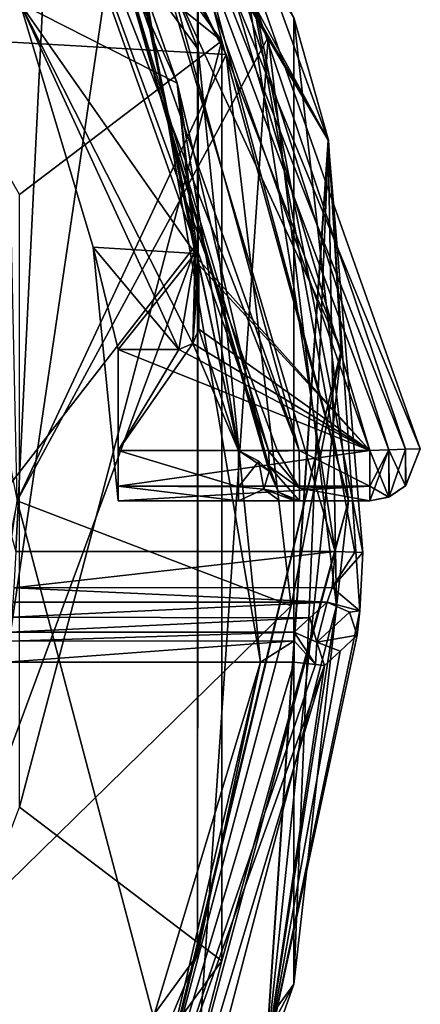
# Model space of a CAD drawing. Units: millimetres. Extents: x -150 to 30, y -240 to 29.
# Drawn here: x -108 to -104, y -230 to -220 of the extents above; entities that cross this region are included whole.
import ezdxf

# ---------------------------------------------------------------- set-up
doc = ezdxf.new("R2010")
doc.units = ezdxf.units.MM
doc.header["$LTSCALE"] = 101.851852
for name, color, linetype in [('186', 7, 'CONTINUOUS'), ('187', 7, 'CONTINUOUS'), ('188', 7, 'CONTINUOUS'), ('189', 7, 'CONTINUOUS'), ('193', 7, 'CONTINUOUS'), ('201', 7, 'CONTINUOUS'), ('202', 7, 'CONTINUOUS'), ('205', 7, 'CONTINUOUS'), ('209', 7, 'CONTINUOUS'), ('210', 7, 'CONTINUOUS'), ('211', 7, 'CONTINUOUS'), ('212', 7, 'CONTINUOUS'), ('214', 7, 'CONTINUOUS'), ('215', 7, 'CONTINUOUS'), ('216', 7, 'CONTINUOUS'), ('217', 7, 'CONTINUOUS'), ('219', 7, 'CONTINUOUS'), ('220', 7, 'CONTINUOUS'), ('221', 7, 'CONTINUOUS'), ('226', 7, 'CONTINUOUS'), ('227', 7, 'CONTINUOUS'), ('228', 7, 'CONTINUOUS'), ('229', 7, 'CONTINUOUS'), ('236', 7, 'CONTINUOUS'), ('238', 7, 'CONTINUOUS'), ('239', 7, 'CONTINUOUS'), ('241', 7, 'CONTINUOUS'), ('242', 7, 'CONTINUOUS'), ('243', 7, 'CONTINUOUS'), ('247', 7, 'CONTINUOUS'), ('248', 7, 'CONTINUOUS'), ('249', 7, 'CONTINUOUS'), ('250', 7, 'CONTINUOUS'), ('251', 7, 'CONTINUOUS'), ('252', 7, 'CONTINUOUS'), ('253', 7, 'CONTINUOUS'), ('254', 7, 'CONTINUOUS'), ('255', 7, 'CONTINUOUS'), ('256', 7, 'CONTINUOUS'), ('257', 7, 'CONTINUOUS'), ('258', 7, 'CONTINUOUS'), ('449', 7, 'CONTINUOUS'), ('451', 7, 'CONTINUOUS'), ('454', 7, 'CONTINUOUS'), ('462', 7, 'CONTINUOUS'), ('463', 7, 'CONTINUOUS'), ('464', 7, 'CONTINUOUS'), ('465', 7, 'CONTINUOUS'), ('466', 7, 'CONTINUOUS'), ('485', 7, 'CONTINUOUS'), ('492', 7, 'CONTINUOUS')]:
    doc.layers.add(name, color=color, linetype=linetype)

msp = doc.modelspace()

# ---------------------------------------------------------------- linework, layer by layer
at = {"layer": '186', "color": 7, "linetype": 'Continuous'}
for points in [[(-105.2084, -224.5, 250), (-108.1964, -216.0716, 250), (-107.6296, -215.6607, 250), (-105.2084, -224.5, 250)], [(-104.5081, -224.5, 250), (-105.2084, -224.5, 250), (-107.6296, -215.6607, 250), (-104.5081, -224.5, 250)]]:
    msp.add_3dface(points, dxfattribs=at)
at = {"layer": '187', "color": 7, "linetype": 'Continuous'}
for points in [[(-107.9704, -220.0716, 283.5), (-106.2362, -222.5483, 283.5), (-107.6296, -215.6607, 283.5), (-107.9704, -220.0716, 283.5)], [(-106.2362, -222.5483, 283.5), (-106.2092, -222.6029, 283.5), (-107.6296, -215.6607, 283.5), (-106.2362, -222.5483, 283.5)], [(-107.6296, -215.6607, 283.5), (-106.2092, -222.6029, 283.5), (-104.5081, -224.5, 283.5), (-107.6296, -215.6607, 283.5)], [(-106.2092, -222.6029, 283.5), (-106.2, -222.6631, 283.5), (-104.5081, -224.5, 283.5), (-106.2092, -222.6029, 283.5)], [(-106.2, -222.6631, 283.5), (-106.2, -223.3, 283.5), (-104.5081, -224.5, 283.5), (-106.2, -222.6631, 283.5)], [(-106.2, -223.3, 283.5), (-106.2588, -223.4412, 283.5), (-104.5081, -224.5, 283.5), (-106.2, -223.3, 283.5)], [(-106.2588, -223.4412, 283.5), (-106.4, -223.5, 283.5), (-104.5081, -224.5, 283.5), (-106.2588, -223.4412, 283.5)], [(-106.4, -223.5, 283.5), (-107, -223.5, 283.5), (-104.5081, -224.5, 283.5), (-106.4, -223.5, 283.5)], [(-104.5081, -224.5, 283.5), (-107, -223.5, 283.5), (-107, -224.5, 283.5), (-104.5081, -224.5, 283.5)]]:
    msp.add_3dface(points, dxfattribs=at)
at = {"layer": '188', "color": 7, "linetype": 'Continuous'}
for points in [[(-107.2452, -222.4869, 279.5), (-107.9704, -220.0716, 279.5), (-107.2452, -222.4869, 266.5), (-107.2452, -222.4869, 279.5)], [(-107.2452, -222.4869, 266.5), (-107.9704, -220.0716, 279.5), (-107.9704, -220.0716, 266.5), (-107.2452, -222.4869, 266.5)], [(-107, -225, 279.5), (-107.2452, -222.4869, 279.5), (-107, -225, 266.5), (-107, -225, 279.5)], [(-107, -225, 266.5), (-107.2452, -222.4869, 279.5), (-107.2452, -222.4869, 266.5), (-107, -225, 266.5)]]:
    msp.add_3dface(points, dxfattribs=at)
at = {"layer": '189', "color": 7, "linetype": 'Continuous'}
for points in [[(-104.0083, -224.4839, 283), (-104.0083, -224.4839, 250.5), (-107.2402, -215.3466, 250.5), (-104.0083, -224.4839, 283)], [(-107.2402, -215.3466, 283), (-104.0083, -224.4839, 283), (-107.2402, -215.3466, 250.5), (-107.2402, -215.3466, 283)]]:
    msp.add_3dface(points, dxfattribs=at)
at = {"layer": '193', "color": 7, "linetype": 'Continuous'}
for points in [[(-107, -225, 279.5), (-107, -225, 266.5), (-104.5081, -225, 283), (-107, -225, 279.5)], [(-107, -225, 283), (-107, -225, 279.5), (-104.5081, -225, 283), (-107, -225, 283)], [(-107, -225, 266.5), (-107, -225, 263), (-104.5081, -225, 283), (-107, -225, 266.5)], [(-107, -225, 263), (-105.8088, -225, 263), (-104.5081, -225, 283), (-107, -225, 263)], [(-105.8088, -225, 263), (-105.3975, -225, 262.7944), (-104.5081, -225, 283), (-105.8088, -225, 263)], [(-105.3975, -225, 262.7944), (-105.2512, -225, 262.539), (-104.5081, -225, 283), (-105.3975, -225, 262.7944)], [(-105.2512, -225, 262.539), (-105.203, -225, 262.2), (-104.5081, -225, 283), (-105.2512, -225, 262.539)], [(-104.5081, -225, 283), (-105.203, -225, 262.2), (-105.203, -225, 250.5), (-104.5081, -225, 283)], [(-104.5081, -225, 250.5), (-104.5081, -225, 283), (-105.203, -225, 250.5), (-104.5081, -225, 250.5)]]:
    msp.add_3dface(points, dxfattribs=at)
at = {"layer": '201', "color": 7, "linetype": 'Continuous'}
for points in [[(-105.2084, -224.5, 250), (-104.5081, -224.5, 250), (-104.5081, -224.8536, 250.1464), (-105.2084, -224.5, 250)], [(-105.2041, -224.8752, 250.1695), (-105.2084, -224.5, 250), (-104.5081, -224.8536, 250.1464), (-105.2041, -224.8752, 250.1695)], [(-104.5081, -225, 250.5), (-105.2041, -224.8752, 250.1695), (-104.5081, -224.8536, 250.1464), (-104.5081, -225, 250.5)], [(-104.5081, -225, 250.5), (-105.203, -225, 250.5), (-105.2041, -224.8752, 250.1695), (-104.5081, -225, 250.5)]]:
    msp.add_3dface(points, dxfattribs=at)
at = {"layer": '202', "color": 7, "linetype": 'Continuous'}
for points in [[(-104.5081, -224.5, 283.5), (-107, -224.5, 283.5), (-107, -224.8536, 283.3536), (-104.5081, -224.5, 283.5)], [(-104.5081, -224.5, 283.5), (-107, -224.8536, 283.3536), (-104.5081, -224.8536, 283.3536), (-104.5081, -224.5, 283.5)], [(-107, -225, 283), (-104.5081, -225, 283), (-104.5081, -224.8536, 283.3536), (-107, -225, 283)], [(-107, -224.8536, 283.3536), (-107, -225, 283), (-104.5081, -224.8536, 283.3536), (-107, -224.8536, 283.3536)]]:
    msp.add_3dface(points, dxfattribs=at)
at = {"layer": '205', "color": 7, "linetype": 'Continuous'}
for points in [[(-104.0083, -224.4839, 250.5), (-107.6296, -215.6607, 250), (-107.2402, -215.3466, 250.5), (-104.0083, -224.4839, 250.5)], [(-104.5081, -224.5, 250), (-107.6296, -215.6607, 250), (-104.3197, -224.4939, 250.0369), (-104.5081, -224.5, 250)], [(-107.6296, -215.6607, 250), (-104.0083, -224.4839, 250.5), (-104.1561, -224.4886, 250.1451), (-107.6296, -215.6607, 250)], [(-104.3197, -224.4939, 250.0369), (-107.6296, -215.6607, 250), (-104.1561, -224.4886, 250.1451), (-104.3197, -224.4939, 250.0369)]]:
    msp.add_3dface(points, dxfattribs=at)
at = {"layer": '209', "color": 7, "linetype": 'Continuous'}
for points in [[(-107.6296, -215.6607, 283.5), (-104.5081, -224.5, 283.5), (-107.2402, -215.3466, 283), (-107.6296, -215.6607, 283.5)], [(-107.2402, -215.3466, 283), (-104.5081, -224.5, 283.5), (-104.3197, -224.4939, 283.4631), (-107.2402, -215.3466, 283)], [(-104.0083, -224.4839, 283), (-107.2402, -215.3466, 283), (-104.1561, -224.4886, 283.3549), (-104.0083, -224.4839, 283)], [(-104.1561, -224.4886, 283.3549), (-107.2402, -215.3466, 283), (-104.3197, -224.4939, 283.4631), (-104.1561, -224.4886, 283.3549)]]:
    msp.add_3dface(points, dxfattribs=at)
at = {"layer": '210', "color": 7, "linetype": 'Continuous'}
for points in [[(-104.3197, -224.4939, 283.4631), (-104.5081, -224.5, 283.5), (-104.3181, -224.9625, 283), (-104.3197, -224.4939, 283.4631)], [(-104.5081, -224.5, 283.5), (-104.5081, -224.8536, 283.3536), (-104.3181, -224.9625, 283), (-104.5081, -224.5, 283.5)], [(-104.1561, -224.4886, 283.3549), (-104.3197, -224.4939, 283.4631), (-104.1534, -224.8525, 283), (-104.1561, -224.4886, 283.3549)], [(-104.1534, -224.8525, 283), (-104.3197, -224.4939, 283.4631), (-104.3181, -224.9625, 283), (-104.1534, -224.8525, 283)], [(-104.0083, -224.4839, 283), (-104.1561, -224.4886, 283.3549), (-104.1534, -224.8525, 283), (-104.0083, -224.4839, 283)], [(-104.5081, -224.8536, 283.3536), (-104.5081, -225, 283), (-104.3181, -224.9625, 283), (-104.5081, -224.8536, 283.3536)]]:
    msp.add_3dface(points, dxfattribs=at)
at = {"layer": '211', "color": 7, "linetype": 'Continuous'}
for points in [[(-104.0083, -224.4839, 250.5), (-104.0083, -224.4839, 283), (-104.1534, -224.8525, 283), (-104.0083, -224.4839, 250.5)], [(-104.0083, -224.4839, 250.5), (-104.1534, -224.8525, 283), (-104.1502, -224.8492, 250.5), (-104.0083, -224.4839, 250.5)], [(-104.1502, -224.8492, 250.5), (-104.1534, -224.8525, 283), (-104.3159, -224.9616, 250.5), (-104.1502, -224.8492, 250.5)], [(-104.1534, -224.8525, 283), (-104.3181, -224.9625, 283), (-104.3159, -224.9616, 250.5), (-104.1534, -224.8525, 283)], [(-104.5081, -225, 283), (-104.5081, -225, 250.5), (-104.3159, -224.9616, 250.5), (-104.5081, -225, 283)], [(-104.3181, -224.9625, 283), (-104.5081, -225, 283), (-104.3159, -224.9616, 250.5), (-104.3181, -224.9625, 283)]]:
    msp.add_3dface(points, dxfattribs=at)
at = {"layer": '212', "color": 7, "linetype": 'Continuous'}
for points in [[(-104.5081, -224.8536, 250.1464), (-104.5081, -224.5, 250), (-104.3197, -224.4939, 250.0369), (-104.5081, -224.8536, 250.1464)], [(-104.5081, -225, 250.5), (-104.5081, -224.8536, 250.1464), (-104.3197, -224.4939, 250.0369), (-104.5081, -225, 250.5)], [(-104.5081, -225, 250.5), (-104.3197, -224.4939, 250.0369), (-104.3159, -224.9616, 250.5), (-104.5081, -225, 250.5)], [(-104.3197, -224.4939, 250.0369), (-104.1561, -224.4886, 250.1451), (-104.3159, -224.9616, 250.5), (-104.3197, -224.4939, 250.0369)], [(-104.1561, -224.4886, 250.1451), (-104.1502, -224.8492, 250.5), (-104.3159, -224.9616, 250.5), (-104.1561, -224.4886, 250.1451)], [(-104.1561, -224.4886, 250.1451), (-104.0083, -224.4839, 250.5), (-104.1502, -224.8492, 250.5), (-104.1561, -224.4886, 250.1451)]]:
    msp.add_3dface(points, dxfattribs=at)
at = {"layer": '214', "color": 7, "linetype": 'Continuous'}
for points in [[(-107, -223.5, 283.5), (-106.4, -223.5, 283.5), (-106.4, -223.5, 279.5), (-107, -223.5, 283.5)], [(-107, -223.5, 279.5), (-107, -223.5, 283.5), (-106.4, -223.5, 279.5), (-107, -223.5, 279.5)], [(-106.4, -223.5, 262.5), (-107, -223.5, 262.5), (-107, -223.5, 266.5), (-106.4, -223.5, 262.5)], [(-106.4, -223.5, 266.5), (-106.4, -223.5, 262.5), (-107, -223.5, 266.5), (-106.4, -223.5, 266.5)]]:
    msp.add_3dface(points, dxfattribs=at)
at = {"layer": '215', "color": 7, "linetype": 'Continuous'}
for points in [[(-106.2, -223.3, 283.5), (-106.2, -222.6631, 283.5), (-106.2, -222.6631, 279.5), (-106.2, -223.3, 283.5)], [(-106.2, -223.3, 279.5), (-106.2, -223.3, 283.5), (-106.2, -222.6631, 279.5), (-106.2, -223.3, 279.5)], [(-106.2, -222.6631, 262.5), (-106.2, -223.3, 262.5), (-106.2, -223.3, 266.5), (-106.2, -222.6631, 262.5)], [(-106.2, -222.6631, 266.5), (-106.2, -222.6631, 262.5), (-106.2, -223.3, 266.5), (-106.2, -222.6631, 266.5)]]:
    msp.add_3dface(points, dxfattribs=at)
at = {"layer": '216', "color": 7, "linetype": 'Continuous'}
for points in [[(-106.2362, -222.5483, 283.5), (-107.9704, -220.0716, 283.5), (-107.9704, -220.0716, 279.5), (-106.2362, -222.5483, 283.5)], [(-106.2362, -222.5483, 283.5), (-107.9704, -220.0716, 279.5), (-106.2362, -222.5483, 279.5), (-106.2362, -222.5483, 283.5)], [(-107.9704, -220.0716, 266.5), (-107.9704, -220.0716, 262.5), (-106.2362, -222.5483, 266.5), (-107.9704, -220.0716, 266.5)], [(-107.9704, -220.0716, 262.5), (-106.2362, -222.5483, 262.5), (-106.2362, -222.5483, 266.5), (-107.9704, -220.0716, 262.5)]]:
    msp.add_3dface(points, dxfattribs=at)
at = {"layer": '217', "color": 7, "linetype": 'Continuous'}
for points in [[(-107, -224.5, 283.5), (-107, -223.5, 283.5), (-107, -223.5, 279.5), (-107, -224.5, 283.5)], [(-107, -224.8536, 283.3536), (-107, -224.5, 283.5), (-107, -223.5, 279.5), (-107, -224.8536, 283.3536)], [(-107, -225, 279.5), (-107, -225, 283), (-107, -223.5, 279.5), (-107, -225, 279.5)], [(-107, -225, 263), (-107, -225, 266.5), (-107, -223.5, 262.5), (-107, -225, 263)], [(-107, -223.5, 262.5), (-107, -225, 266.5), (-107, -223.5, 266.5), (-107, -223.5, 262.5)], [(-107, -225, 263), (-107, -223.5, 262.5), (-107, -224.8536, 262.6464), (-107, -225, 263)], [(-107, -225, 283), (-107, -224.8536, 283.3536), (-107, -223.5, 279.5), (-107, -225, 283)], [(-107, -223.5, 262.5), (-107, -224.5, 262.5), (-107, -224.8536, 262.6464), (-107, -223.5, 262.5)]]:
    msp.add_3dface(points, dxfattribs=at)
at = {"layer": '219', "color": 7, "linetype": 'Continuous'}
for points in [[(-108.4444, -216.241, 250.3), (-105.5083, -224.5101, 250.3), (-107.5964, -217.49, 262.2), (-108.4444, -216.241, 250.3)], [(-105.503, -224.7061, 250.5), (-105.503, -224.7061, 262.2), (-107.5964, -217.49, 262.2), (-105.503, -224.7061, 250.5)], [(-105.5041, -224.6572, 250.3678), (-105.503, -224.7061, 250.5), (-107.5964, -217.49, 262.2), (-105.5041, -224.6572, 250.3678)], [(-105.5083, -224.5101, 250.3), (-105.5041, -224.6572, 250.3678), (-107.5964, -217.49, 262.2), (-105.5083, -224.5101, 250.3)]]:
    msp.add_3dface(points, dxfattribs=at)
at = {"layer": '220', "color": 7, "linetype": 'Continuous'}
for points in [[(-107.2452, -222.4869, 266.5), (-107.9704, -220.0716, 266.5), (-106.2362, -222.5483, 266.5), (-107.2452, -222.4869, 266.5)], [(-107, -225, 266.5), (-107.2452, -222.4869, 266.5), (-107, -223.5, 266.5), (-107, -225, 266.5)], [(-107, -223.5, 266.5), (-107.2452, -222.4869, 266.5), (-106.2362, -222.5483, 266.5), (-107, -223.5, 266.5)], [(-106.4, -223.5, 266.5), (-107, -223.5, 266.5), (-106.2362, -222.5483, 266.5), (-106.4, -223.5, 266.5)], [(-106.4, -223.5, 266.5), (-106.2362, -222.5483, 266.5), (-106.2588, -223.4412, 266.5), (-106.4, -223.5, 266.5)], [(-106.2362, -222.5483, 266.5), (-106.2092, -222.6029, 266.5), (-106.2588, -223.4412, 266.5), (-106.2362, -222.5483, 266.5)], [(-106.2092, -222.6029, 266.5), (-106.2, -222.6631, 266.5), (-106.2588, -223.4412, 266.5), (-106.2092, -222.6029, 266.5)], [(-106.2, -222.6631, 266.5), (-106.2, -223.3, 266.5), (-106.2588, -223.4412, 266.5), (-106.2, -222.6631, 266.5)]]:
    msp.add_3dface(points, dxfattribs=at)
at = {"layer": '221', "color": 7, "linetype": 'Continuous'}
for points in [[(-107.9704, -220.0716, 279.5), (-107.2452, -222.4869, 279.5), (-106.4, -223.5, 279.5), (-107.9704, -220.0716, 279.5)], [(-107.9704, -220.0716, 279.5), (-106.4, -223.5, 279.5), (-106.2588, -223.4412, 279.5), (-107.9704, -220.0716, 279.5)], [(-106.2362, -222.5483, 279.5), (-107.9704, -220.0716, 279.5), (-106.2588, -223.4412, 279.5), (-106.2362, -222.5483, 279.5)], [(-107.2452, -222.4869, 279.5), (-107, -225, 279.5), (-107, -223.5, 279.5), (-107.2452, -222.4869, 279.5)], [(-107.2452, -222.4869, 279.5), (-107, -223.5, 279.5), (-106.4, -223.5, 279.5), (-107.2452, -222.4869, 279.5)], [(-106.2, -223.3, 279.5), (-106.2362, -222.5483, 279.5), (-106.2588, -223.4412, 279.5), (-106.2, -223.3, 279.5)], [(-106.2362, -222.5483, 279.5), (-106.2, -223.3, 279.5), (-106.2092, -222.6029, 279.5), (-106.2362, -222.5483, 279.5)], [(-106.2, -223.3, 279.5), (-106.2, -222.6631, 279.5), (-106.2092, -222.6029, 279.5), (-106.2, -223.3, 279.5)]]:
    msp.add_3dface(points, dxfattribs=at)
at = {"layer": '226', "color": 7, "linetype": 'Continuous'}
for points in [[(-106.2362, -222.5483, 266.5), (-106.2362, -222.5483, 262.5), (-106.2093, -222.6029, 262.5), (-106.2362, -222.5483, 266.5)], [(-106.2092, -222.6029, 266.5), (-106.2362, -222.5483, 266.5), (-106.2093, -222.6029, 262.5), (-106.2092, -222.6029, 266.5)], [(-106.2, -222.6631, 262.5), (-106.2092, -222.6029, 266.5), (-106.2093, -222.6029, 262.5), (-106.2, -222.6631, 262.5)], [(-106.2, -222.6631, 262.5), (-106.2, -222.6631, 266.5), (-106.2092, -222.6029, 266.5), (-106.2, -222.6631, 262.5)]]:
    msp.add_3dface(points, dxfattribs=at)
at = {"layer": '227', "color": 7, "linetype": 'Continuous'}
for points in [[(-106.2, -223.3, 266.5), (-106.2, -223.3, 262.5), (-106.2588, -223.4412, 262.5), (-106.2, -223.3, 266.5)], [(-106.2588, -223.4412, 266.5), (-106.2, -223.3, 266.5), (-106.2588, -223.4412, 262.5), (-106.2588, -223.4412, 266.5)], [(-106.4, -223.5, 262.5), (-106.4, -223.5, 266.5), (-106.2588, -223.4412, 266.5), (-106.4, -223.5, 262.5)], [(-106.4, -223.5, 262.5), (-106.2588, -223.4412, 266.5), (-106.2588, -223.4412, 262.5), (-106.4, -223.5, 262.5)]]:
    msp.add_3dface(points, dxfattribs=at)
at = {"layer": '228', "color": 7, "linetype": 'Continuous'}
for points in [[(-106.2092, -222.6029, 283.5), (-106.2362, -222.5483, 283.5), (-106.2092, -222.6029, 279.5), (-106.2092, -222.6029, 283.5)], [(-106.2362, -222.5483, 283.5), (-106.2362, -222.5483, 279.5), (-106.2092, -222.6029, 279.5), (-106.2362, -222.5483, 283.5)], [(-106.2, -222.6631, 283.5), (-106.2092, -222.6029, 283.5), (-106.2, -222.6631, 279.5), (-106.2, -222.6631, 283.5)], [(-106.2, -222.6631, 279.5), (-106.2092, -222.6029, 283.5), (-106.2092, -222.6029, 279.5), (-106.2, -222.6631, 279.5)]]:
    msp.add_3dface(points, dxfattribs=at)
at = {"layer": '229', "color": 7, "linetype": 'Continuous'}
for points in [[(-106.2588, -223.4412, 283.5), (-106.2, -223.3, 283.5), (-106.2588, -223.4412, 279.5), (-106.2588, -223.4412, 283.5)], [(-106.2, -223.3, 283.5), (-106.2, -223.3, 279.5), (-106.2588, -223.4412, 279.5), (-106.2, -223.3, 283.5)], [(-106.4, -223.5, 283.5), (-106.2588, -223.4412, 283.5), (-106.4, -223.5, 279.5), (-106.4, -223.5, 283.5)], [(-106.4, -223.5, 279.5), (-106.2588, -223.4412, 283.5), (-106.2588, -223.4412, 279.5), (-106.4, -223.5, 279.5)]]:
    msp.add_3dface(points, dxfattribs=at)
at = {"layer": '236', "color": 7, "linetype": 'Continuous'}
for points in [[(-106.4149, -220.8626, 262.5), (-107.9704, -220.0716, 262.5), (-107.881, -217.5993, 262.5), (-106.4149, -220.8626, 262.5)], [(-106.2362, -222.5483, 262.5), (-107.9704, -220.0716, 262.5), (-106.4149, -220.8626, 262.5), (-106.2362, -222.5483, 262.5)], [(-106.2093, -222.6029, 262.5), (-106.2362, -222.5483, 262.5), (-106.4149, -220.8626, 262.5), (-106.2093, -222.6029, 262.5)], [(-105.8088, -224.5, 262.5), (-106.2093, -222.6029, 262.5), (-106.4149, -220.8626, 262.5), (-105.8088, -224.5, 262.5)], [(-106.2, -222.6631, 262.5), (-106.2093, -222.6029, 262.5), (-105.8088, -224.5, 262.5), (-106.2, -222.6631, 262.5)], [(-106.2, -223.3, 262.5), (-106.2, -222.6631, 262.5), (-105.8088, -224.5, 262.5), (-106.2, -223.3, 262.5)], [(-106.2588, -223.4412, 262.5), (-106.2, -223.3, 262.5), (-105.8088, -224.5, 262.5), (-106.2588, -223.4412, 262.5)], [(-107, -224.5, 262.5), (-106.4, -223.5, 262.5), (-106.2588, -223.4412, 262.5), (-107, -224.5, 262.5)], [(-107, -224.5, 262.5), (-106.2588, -223.4412, 262.5), (-105.8088, -224.5, 262.5), (-107, -224.5, 262.5)], [(-107, -223.5, 262.5), (-106.4, -223.5, 262.5), (-107, -224.5, 262.5), (-107, -223.5, 262.5)]]:
    msp.add_3dface(points, dxfattribs=at)
at = {"layer": '238', "color": 7, "linetype": 'Continuous'}
for points in [[(-107, -224.8536, 262.6464), (-107, -224.5, 262.5), (-105.8086, -224.8613, 262.6543), (-107, -224.8536, 262.6464)], [(-107, -224.5, 262.5), (-105.8088, -224.5, 262.5), (-105.8086, -224.8613, 262.6543), (-107, -224.5, 262.5)], [(-105.8088, -225, 263), (-107, -225, 263), (-107, -224.8536, 262.6464), (-105.8088, -225, 263)], [(-105.8088, -225, 263), (-107, -224.8536, 262.6464), (-105.8086, -224.8613, 262.6543), (-105.8088, -225, 263)]]:
    msp.add_3dface(points, dxfattribs=at)
at = {"layer": '239', "color": 7, "linetype": 'Continuous'}
for points in [[(-107.5964, -217.49, 262.2), (-106.4149, -220.8626, 262.5), (-107.881, -217.5993, 262.5), (-107.5964, -217.49, 262.2)], [(-107.5964, -217.49, 262.2), (-105.503, -224.7061, 262.2), (-106.4149, -220.8626, 262.5), (-107.5964, -217.49, 262.2)], [(-105.503, -224.7061, 262.2), (-105.8088, -224.5, 262.5), (-106.4149, -220.8626, 262.5), (-105.503, -224.7061, 262.2)], [(-105.8088, -224.5, 262.5), (-105.503, -224.7061, 262.2), (-105.6074, -224.6077, 262.4255), (-105.8088, -224.5, 262.5)]]:
    msp.add_3dface(points, dxfattribs=at)
at = {"layer": '241', "color": 7, "linetype": 'Continuous'}
for points in [[(-105.503, -224.7061, 262.2), (-105.503, -224.7061, 250.5), (-105.413, -224.9143, 250.5), (-105.503, -224.7061, 262.2)], [(-105.503, -224.7061, 262.2), (-105.413, -224.9143, 250.5), (-105.4131, -224.9141, 262.1993), (-105.503, -224.7061, 262.2)], [(-105.203, -225, 250.5), (-105.203, -225, 262.2), (-105.4131, -224.9141, 262.1993), (-105.203, -225, 250.5)], [(-105.413, -224.9143, 250.5), (-105.203, -225, 250.5), (-105.4131, -224.9141, 262.1993), (-105.413, -224.9143, 250.5)]]:
    msp.add_3dface(points, dxfattribs=at)
at = {"layer": '242', "color": 7, "linetype": 'Continuous'}
for points in [[(-105.2041, -224.8752, 250.1695), (-105.5083, -224.5101, 250.3), (-105.4205, -224.5072, 250.0879), (-105.2041, -224.8752, 250.1695)], [(-105.2041, -224.8752, 250.1695), (-105.5041, -224.6572, 250.3678), (-105.5083, -224.5101, 250.3), (-105.2041, -224.8752, 250.1695)], [(-105.2084, -224.5, 250), (-105.2041, -224.8752, 250.1695), (-105.4205, -224.5072, 250.0879), (-105.2084, -224.5, 250)], [(-105.2041, -224.8752, 250.1695), (-105.203, -225, 250.5), (-105.5041, -224.6572, 250.3678), (-105.2041, -224.8752, 250.1695)], [(-105.5041, -224.6572, 250.3678), (-105.203, -225, 250.5), (-105.413, -224.9143, 250.5), (-105.5041, -224.6572, 250.3678)], [(-105.503, -224.7061, 250.5), (-105.5041, -224.6572, 250.3678), (-105.413, -224.9143, 250.5), (-105.503, -224.7061, 250.5)]]:
    msp.add_3dface(points, dxfattribs=at)
at = {"layer": '243', "color": 7, "linetype": 'Continuous'}
for points in [[(-108.1964, -216.0716, 250), (-105.2084, -224.5, 250), (-108.4444, -216.241, 250.3), (-108.1964, -216.0716, 250)], [(-108.4444, -216.241, 250.3), (-105.2084, -224.5, 250), (-105.4205, -224.5072, 250.0879), (-108.4444, -216.241, 250.3)], [(-105.5083, -224.5101, 250.3), (-108.4444, -216.241, 250.3), (-105.4205, -224.5072, 250.0879), (-105.5083, -224.5101, 250.3)]]:
    msp.add_3dface(points, dxfattribs=at)
at = {"layer": '247', "color": 7, "linetype": 'Continuous'}
for points in [[(-105.8086, -224.8613, 262.6543), (-105.8088, -224.5, 262.5), (-105.6074, -224.6077, 262.4255), (-105.8086, -224.8613, 262.6543)], [(-105.8086, -224.8613, 262.6543), (-105.6074, -224.6077, 262.4255), (-105.5583, -224.884, 262.5432), (-105.8086, -224.8613, 262.6543)], [(-105.6074, -224.6077, 262.4255), (-105.503, -224.7061, 262.2), (-105.5583, -224.884, 262.5432), (-105.6074, -224.6077, 262.4255)], [(-105.503, -224.7061, 262.2), (-105.4131, -224.9141, 262.1993), (-105.5583, -224.884, 262.5432), (-105.503, -224.7061, 262.2)], [(-105.8088, -225, 263), (-105.8086, -224.8613, 262.6543), (-105.5583, -224.884, 262.5432), (-105.8088, -225, 263)], [(-105.3975, -225, 262.7944), (-105.8088, -225, 263), (-105.5583, -224.884, 262.5432), (-105.3975, -225, 262.7944)], [(-105.2512, -225, 262.539), (-105.3975, -225, 262.7944), (-105.5583, -224.884, 262.5432), (-105.2512, -225, 262.539)], [(-105.4131, -224.9141, 262.1993), (-105.2512, -225, 262.539), (-105.5583, -224.884, 262.5432), (-105.4131, -224.9141, 262.1993)], [(-105.203, -225, 262.2), (-105.2512, -225, 262.539), (-105.4131, -224.9141, 262.1993), (-105.203, -225, 262.2)]]:
    msp.add_3dface(points, dxfattribs=at)
at = {"layer": '248', "color": 254, "linetype": 'Continuous', "true_color": 0xe6e6e6}
for points in [[(-109.584, -213.525, 241.7026), (-105.9143, -218.6944, 249.1072), (-104.92, -221.4277, 241.7026), (-109.584, -213.525, 241.7026)], [(-105.9143, -218.6944, 249.1072), (-104.5758, -225.5121, 249.1072), (-104.92, -221.4277, 241.7026), (-105.9143, -218.6944, 249.1072)], [(-104.92, -221.4277, 241.7026), (-104.6079, -226.0897, 249.3446), (-105.5432, -230.5828, 241.7026), (-104.92, -221.4277, 241.7026)], [(-104.5758, -225.5121, 249.1072), (-104.6079, -226.0897, 249.3446), (-104.92, -221.4277, 241.7026), (-104.5758, -225.5121, 249.1072)], [(-104.6079, -226.0897, 249.3446), (-104.6319, -226.3304, 249.9232), (-105.5432, -230.5828, 241.7026), (-104.6079, -226.0897, 249.3446)], [(-104.6319, -226.3304, 249.9232), (-104.8026, -226.4893, 267.7384), (-105.5432, -230.5828, 241.7026), (-104.6319, -226.3304, 249.9232)], [(-104.9574, -226.6317, 283.7026), (-105.5432, -230.5828, 241.7026), (-104.8026, -226.4893, 267.7384), (-104.9574, -226.6317, 283.7026)], [(-104.9574, -226.6317, 283.7026), (-106.5365, -231.9047, 283.7026), (-105.5432, -230.5828, 241.7026), (-104.9574, -226.6317, 283.7026)]]:
    msp.add_3dface(points, dxfattribs=at)
at = {"layer": '249', "color": 254, "linetype": 'Continuous', "true_color": 0xe6e6e6}
for points in [[(-108.2102, -215.4107, 241.4), (-109.584, -213.525, 241.7026), (-104.92, -221.4277, 241.7026), (-108.2102, -215.4107, 241.4)], [(-105.5144, -220.4044, 241.4), (-108.2102, -215.4107, 241.4), (-104.92, -221.4277, 241.7026), (-105.5144, -220.4044, 241.4)], [(-104.8385, -226.0392, 241.4), (-105.5144, -220.4044, 241.4), (-104.92, -221.4277, 241.7026), (-104.8385, -226.0392, 241.4)], [(-104.8385, -226.0392, 241.4), (-104.92, -221.4277, 241.7026), (-105.5432, -230.5828, 241.7026), (-104.8385, -226.0392, 241.4)], [(-106.277, -231.5291, 241.4), (-104.8385, -226.0392, 241.4), (-105.5432, -230.5828, 241.7026), (-106.277, -231.5291, 241.4)]]:
    msp.add_3dface(points, dxfattribs=at)
at = {"layer": '250', "color": 254, "linetype": 'Continuous', "true_color": 0xe6e6e6}
for points in [[(-105.2556, -226.5993, 284), (-106.802, -231.7652, 284), (-105.0466, -226.622, 283.914), (-105.2556, -226.5993, 284)], [(-106.802, -231.7652, 284), (-104.9574, -226.6317, 283.7026), (-105.0466, -226.622, 283.914), (-106.802, -231.7652, 284)], [(-106.802, -231.7652, 284), (-106.5365, -231.9047, 283.7026), (-104.9574, -226.6317, 283.7026), (-106.802, -231.7652, 284)]]:
    msp.add_3dface(points, dxfattribs=at)
at = {"layer": '251', "color": 254, "linetype": 'Continuous', "true_color": 0xe6e6e6}
for points in [[(-104.9307, -226.0046, 249.9231), (-105.1012, -226.16, 267.7384), (-105.0324, -226.399, 283.7039), (-104.9307, -226.0046, 249.9231)], [(-104.7097, -226.1018, 249.9244), (-104.9307, -226.0046, 249.9231), (-105.0324, -226.399, 283.7039), (-104.7097, -226.1018, 249.9244)], [(-104.6319, -226.3304, 249.9232), (-104.7097, -226.1018, 249.9244), (-105.0324, -226.399, 283.7039), (-104.6319, -226.3304, 249.9232)], [(-105.1012, -226.16, 267.7384), (-105.2556, -226.2994, 283.7026), (-105.0324, -226.399, 283.7039), (-105.1012, -226.16, 267.7384)], [(-104.8026, -226.4893, 267.7384), (-104.6319, -226.3304, 249.9232), (-105.0324, -226.399, 283.7039), (-104.8026, -226.4893, 267.7384)], [(-104.9574, -226.6317, 283.7026), (-104.8026, -226.4893, 267.7384), (-105.0324, -226.399, 283.7039), (-104.9574, -226.6317, 283.7026)]]:
    msp.add_3dface(points, dxfattribs=at)
at = {"layer": '252', "color": 254, "linetype": 'Continuous', "true_color": 0xe6e6e6}
for points in [[(-105.2556, -226.2994, 283.7026), (-105.2556, -226.3881, 283.9131), (-105.0466, -226.622, 283.914), (-105.2556, -226.2994, 283.7026)], [(-105.2556, -226.2994, 283.7026), (-105.0466, -226.622, 283.914), (-105.0324, -226.399, 283.7039), (-105.2556, -226.2994, 283.7026)], [(-105.2556, -226.3881, 283.9131), (-105.2556, -226.5993, 284), (-105.0466, -226.622, 283.914), (-105.2556, -226.3881, 283.9131)], [(-105.0466, -226.622, 283.914), (-104.9574, -226.6317, 283.7026), (-105.0324, -226.399, 283.7039), (-105.0466, -226.622, 283.914)]]:
    msp.add_3dface(points, dxfattribs=at)
at = {"layer": '253', "color": 254, "linetype": 'Continuous', "true_color": 0xe6e6e6}
for points in [[(-107.563, -216.3357, 249.4035), (-104.8506, -225.5026, 249.4035), (-105.9143, -218.6944, 249.1072), (-107.563, -216.3357, 249.4035)], [(-105.9143, -218.6944, 249.1072), (-104.8506, -225.5026, 249.4035), (-104.6558, -225.5094, 249.3086), (-105.9143, -218.6944, 249.1072)], [(-104.5758, -225.5121, 249.1072), (-105.9143, -218.6944, 249.1072), (-104.6558, -225.5094, 249.3086), (-104.5758, -225.5121, 249.1072)]]:
    msp.add_3dface(points, dxfattribs=at)
at = {"layer": '254', "color": 254, "linetype": 'Continuous', "true_color": 0xe6e6e6}
for points in [[(-104.8506, -225.5026, 249.4035), (-104.8793, -225.8569, 249.5529), (-104.6558, -225.5094, 249.3086), (-104.8506, -225.5026, 249.4035)], [(-104.8793, -225.8569, 249.5529), (-104.5758, -225.5121, 249.1072), (-104.6558, -225.5094, 249.3086), (-104.8793, -225.8569, 249.5529)], [(-104.8793, -225.8569, 249.5529), (-104.6079, -226.0897, 249.3446), (-104.5758, -225.5121, 249.1072), (-104.8793, -225.8569, 249.5529)], [(-104.8793, -225.8569, 249.5529), (-104.9307, -226.0046, 249.9231), (-104.6079, -226.0897, 249.3446), (-104.8793, -225.8569, 249.5529)], [(-104.6079, -226.0897, 249.3446), (-104.9307, -226.0046, 249.9231), (-104.7097, -226.1018, 249.9244), (-104.6079, -226.0897, 249.3446)], [(-104.6319, -226.3304, 249.9232), (-104.6079, -226.0897, 249.3446), (-104.7097, -226.1018, 249.9244), (-104.6319, -226.3304, 249.9232)]]:
    msp.add_3dface(points, dxfattribs=at)
at = {"layer": '255', "color": 254, "linetype": 'Continuous', "true_color": 0xe6e6e6}
for points in [[(-104.9176, -221.4265, 239.95), (-105.2586, -220.2102, 141.45), (-109.5828, -213.5225, 239.95), (-104.9176, -221.4265, 239.95)], [(-105.2586, -229.7898, 141.45), (-105.2586, -220.2102, 141.45), (-104.9176, -221.4265, 239.95), (-105.2586, -229.7898, 141.45)], [(-105.5406, -230.5834, 239.95), (-105.2586, -229.7898, 141.45), (-104.9176, -221.4265, 239.95), (-105.5406, -230.5834, 239.95)], [(-110.8893, -237.5398, 141.45), (-105.2586, -229.7898, 141.45), (-105.5406, -230.5834, 239.95), (-110.8893, -237.5398, 141.45)]]:
    msp.add_3dface(points, dxfattribs=at)
at = {"layer": '256', "color": 254, "linetype": 'Continuous', "true_color": 0xe6e6e6}
for points in [[(-104.9176, -221.4265, 239.95), (-109.5828, -213.5225, 239.95), (-108.9811, -214.4136, 240.4803), (-104.9176, -221.4265, 239.95)], [(-108.5259, -215.7314, 240.7), (-105.9284, -220.5786, 240.7), (-108.9811, -214.4136, 240.4803), (-108.5259, -215.7314, 240.7)], [(-105.9284, -220.5786, 240.7), (-104.7928, -223.5064, 240.4803), (-108.9811, -214.4136, 240.4803), (-105.9284, -220.5786, 240.7)], [(-104.7928, -223.5064, 240.4803), (-104.9176, -221.4265, 239.95), (-108.9811, -214.4136, 240.4803), (-104.7928, -223.5064, 240.4803)], [(-105.9284, -220.5786, 240.7), (-105.2869, -226.0403, 240.7), (-104.7928, -223.5064, 240.4803), (-105.9284, -220.5786, 240.7)], [(-105.5406, -230.5834, 239.95), (-104.9176, -221.4265, 239.95), (-104.7928, -223.5064, 240.4803), (-105.5406, -230.5834, 239.95)], [(-106.6908, -231.3575, 240.7), (-107.132, -233.2403, 240.4803), (-104.7928, -223.5064, 240.4803), (-106.6908, -231.3575, 240.7)], [(-107.132, -233.2403, 240.4803), (-105.5406, -230.5834, 239.95), (-104.7928, -223.5064, 240.4803), (-107.132, -233.2403, 240.4803)], [(-105.2869, -226.0403, 240.7), (-106.6908, -231.3575, 240.7), (-104.7928, -223.5064, 240.4803), (-105.2869, -226.0403, 240.7)]]:
    msp.add_3dface(points, dxfattribs=at)
at = {"layer": '257', "color": 254, "linetype": 'Continuous', "true_color": 0xe6e6e6}
for points in [[(-111.3302, -213.067, 140.7), (-105.9719, -220.442, 140.7), (-111.232, -216.2318, 140.7), (-111.3302, -213.067, 140.7)], [(-111.232, -216.2318, 140.7), (-105.9719, -220.442, 140.7), (-107.9771, -221.9651, 140.7), (-111.232, -216.2318, 140.7)], [(-105.9719, -220.442, 140.7), (-105.9719, -229.558, 140.7), (-107.9771, -228.0349, 140.7), (-105.9719, -220.442, 140.7)], [(-107.9771, -221.9651, 140.7), (-105.9719, -220.442, 140.7), (-107.9771, -228.0349, 140.7), (-107.9771, -221.9651, 140.7)], [(-105.9719, -229.558, 140.7), (-111.3302, -236.933, 140.7), (-107.9771, -228.0349, 140.7), (-105.9719, -229.558, 140.7)]]:
    msp.add_3dface(points, dxfattribs=at)
at = {"layer": '258', "color": 254, "linetype": 'Continuous', "true_color": 0xe6e6e6}
for points in [[(-105.9719, -220.442, 140.7), (-111.3302, -213.067, 140.7), (-106.7668, -217.3598, 140.9197), (-105.9719, -220.442, 140.7)], [(-105.2586, -220.2102, 141.45), (-104.7197, -225, 140.9197), (-106.7668, -217.3598, 140.9197), (-105.2586, -220.2102, 141.45)], [(-104.7197, -225, 140.9197), (-105.9719, -220.442, 140.7), (-106.7668, -217.3598, 140.9197), (-104.7197, -225, 140.9197)], [(-105.2586, -220.2102, 141.45), (-105.2586, -229.7898, 141.45), (-104.7197, -225, 140.9197), (-105.2586, -220.2102, 141.45)], [(-105.9719, -229.558, 140.7), (-105.9719, -220.442, 140.7), (-104.7197, -225, 140.9197), (-105.9719, -229.558, 140.7)], [(-105.2586, -229.7898, 141.45), (-106.7668, -232.6402, 140.9197), (-104.7197, -225, 140.9197), (-105.2586, -229.7898, 141.45)], [(-106.7668, -232.6402, 140.9197), (-105.9719, -229.558, 140.7), (-104.7197, -225, 140.9197), (-106.7668, -232.6402, 140.9197)], [(-111.3302, -236.933, 140.7), (-105.9719, -229.558, 140.7), (-106.7668, -232.6402, 140.9197), (-111.3302, -236.933, 140.7)], [(-105.2586, -229.7898, 141.45), (-110.8893, -237.5398, 141.45), (-106.7668, -232.6402, 140.9197), (-105.2586, -229.7898, 141.45)]]:
    msp.add_3dface(points, dxfattribs=at)
at = {"layer": '449', "color": 253, "linetype": 'Continuous', "true_color": 0xa2afbf}
for points in [[(-111.4771, -213.2693, 477.3), (-106.2069, -220.5279, 477.3), (-106.9432, -218.6939, 284), (-111.4771, -213.2693, 477.3)], [(-106.9432, -218.6939, 284), (-106.2069, -220.5279, 477.3), (-105.5885, -226.5993, 284), (-106.9432, -218.6939, 284)], [(-106.2069, -220.5279, 477.3), (-106.2153, -229.4981, 477.3), (-105.5885, -226.5993, 284), (-106.2069, -220.5279, 477.3)], [(-105.5885, -226.5993, 284), (-106.2153, -229.4981, 477.3), (-107.1086, -231.6375, 284), (-105.5885, -226.5993, 284)], [(-106.2153, -229.4981, 477.3), (-111.4992, -236.7468, 477.3), (-107.1086, -231.6375, 284), (-106.2153, -229.4981, 477.3)]]:
    msp.add_3dface(points, dxfattribs=at)
at = {"layer": '451', "color": 253, "linetype": 'Continuous', "true_color": 0xa2afbf}
for points in [[(-106.2153, -202.1257, 552.5049), (-106.2153, -222.4422, 517.3157), (-106.2069, -195.2542, 546.739), (-106.2153, -202.1257, 552.5049)], [(-106.2069, -195.2542, 546.739), (-106.2153, -222.4422, 517.3157), (-106.2069, -214.013, 514.2477), (-106.2069, -195.2542, 546.739)], [(-111.4992, -207.6786, 557.1643), (-111.4992, -229.2538, 519.7949), (-106.2153, -202.1257, 552.5049), (-111.4992, -207.6786, 557.1643)], [(-106.2153, -202.1257, 552.5049), (-111.4992, -229.2538, 519.7949), (-106.2153, -222.4422, 517.3157), (-106.2153, -202.1257, 552.5049)], [(-106.2069, -220.5279, 477.3), (-111.4771, -213.2693, 477.3), (-111.4771, -207.1921, 511.7651), (-106.2069, -220.5279, 477.3)], [(-106.2069, -214.013, 514.2477), (-106.2069, -220.5279, 477.3), (-111.4771, -207.1921, 511.7651), (-106.2069, -214.013, 514.2477)], [(-106.2153, -229.4981, 477.3), (-106.2069, -220.5279, 477.3), (-106.2069, -214.013, 514.2477), (-106.2153, -229.4981, 477.3)], [(-106.2153, -222.4422, 517.3157), (-106.2153, -229.4981, 477.3), (-106.2069, -214.013, 514.2477), (-106.2153, -222.4422, 517.3157)], [(-111.4992, -236.7468, 477.3), (-106.2153, -229.4981, 477.3), (-106.2153, -222.4422, 517.3157), (-111.4992, -236.7468, 477.3)], [(-111.4992, -229.2538, 519.7949), (-111.4992, -236.7468, 477.3), (-106.2153, -222.4422, 517.3157), (-111.4992, -229.2538, 519.7949)]]:
    msp.add_3dface(points, dxfattribs=at)
at = {"layer": '454', "color": 253, "linetype": 'Continuous', "true_color": 0xa2afbf}
for points in [[(-108.1071, -226.5993, 284), (-109.7586, -218.7465, 284), (-106.9432, -218.6939, 284), (-108.1071, -226.5993, 284)], [(-108.1071, -226.5993, 284), (-106.9432, -218.6939, 284), (-105.5885, -226.5993, 284), (-108.1071, -226.5993, 284)]]:
    msp.add_3dface(points, dxfattribs=at)
at = {"layer": '462', "linetype": 'Continuous'}
for points in [[(-105.5885, -226.5993, 284), (-107.1086, -231.6375, 284), (-106.802, -231.7652, 284), (-105.5885, -226.5993, 284)], [(-105.2556, -226.5993, 284), (-105.5885, -226.5993, 284), (-106.802, -231.7652, 284), (-105.2556, -226.5993, 284)]]:
    msp.add_3dface(points, dxfattribs=at)
at = {"layer": '463', "linetype": 'Continuous'}
for points in [[(-108.0706, -226.2994, 283.7026), (-108.0807, -226.3895, 283.9144), (-105.2556, -226.2994, 283.7026), (-108.0706, -226.2994, 283.7026)], [(-105.2556, -226.2994, 283.7026), (-108.0807, -226.3895, 283.9144), (-105.2556, -226.3881, 283.9131), (-105.2556, -226.2994, 283.7026)], [(-108.0807, -226.3895, 283.9144), (-108.1071, -226.5993, 284), (-105.2556, -226.3881, 283.9131), (-108.0807, -226.3895, 283.9144)], [(-108.1071, -226.5993, 284), (-105.5885, -226.5993, 284), (-105.2556, -226.3881, 283.9131), (-108.1071, -226.5993, 284)], [(-105.5885, -226.5993, 284), (-105.2556, -226.5993, 284), (-105.2556, -226.3881, 283.9131), (-105.5885, -226.5993, 284)]]:
    msp.add_3dface(points, dxfattribs=at)
at = {"layer": '464', "linetype": 'Continuous'}
for points in [[(-108.0421, -226.0046, 249.9232), (-108.0554, -226.1521, 266.8279), (-104.9307, -226.0046, 249.9231), (-108.0421, -226.0046, 249.9232)], [(-104.9307, -226.0046, 249.9231), (-108.0554, -226.1521, 266.8279), (-105.1012, -226.16, 267.7384), (-104.9307, -226.0046, 249.9231)], [(-108.0554, -226.1521, 266.8279), (-108.0706, -226.2994, 283.7026), (-105.1012, -226.16, 267.7384), (-108.0554, -226.1521, 266.8279)], [(-108.0706, -226.2994, 283.7026), (-105.2556, -226.2994, 283.7026), (-105.1012, -226.16, 267.7384), (-108.0706, -226.2994, 283.7026)]]:
    msp.add_3dface(points, dxfattribs=at)
at = {"layer": '465', "linetype": 'Continuous'}
for points in [[(-108.0105, -225.5026, 249.4035), (-108.0309, -225.8612, 249.5572), (-104.8506, -225.5026, 249.4035), (-108.0105, -225.5026, 249.4035)], [(-104.8506, -225.5026, 249.4035), (-108.0309, -225.8612, 249.5572), (-104.8793, -225.8569, 249.5529), (-104.8506, -225.5026, 249.4035)], [(-108.0309, -225.8612, 249.5572), (-108.0421, -226.0046, 249.9232), (-104.9307, -226.0046, 249.9231), (-108.0309, -225.8612, 249.5572)], [(-108.0309, -225.8612, 249.5572), (-104.9307, -226.0046, 249.9231), (-104.8793, -225.8569, 249.5529), (-108.0309, -225.8612, 249.5572)]]:
    msp.add_3dface(points, dxfattribs=at)
at = {"layer": '466', "linetype": 'Continuous'}
for points in [[(-110.1173, -218.1938, 249.4035), (-108.0105, -225.5026, 249.4035), (-107.563, -216.3357, 249.4035), (-110.1173, -218.1938, 249.4035)], [(-108.0105, -225.5026, 249.4035), (-104.8506, -225.5026, 249.4035), (-107.563, -216.3357, 249.4035), (-108.0105, -225.5026, 249.4035)]]:
    msp.add_3dface(points, dxfattribs=at)
at = {"layer": '485', "linetype": 'Continuous'}
for points in [[(-105.5144, -220.4044, 241.4), (-108.0003, -225, 241.4), (-108.2102, -215.4107, 241.4), (-105.5144, -220.4044, 241.4)], [(-106.277, -231.5291, 241.4), (-108.0003, -225, 241.4), (-105.5144, -220.4044, 241.4), (-106.277, -231.5291, 241.4)], [(-104.8385, -226.0392, 241.4), (-106.277, -231.5291, 241.4), (-105.5144, -220.4044, 241.4), (-104.8385, -226.0392, 241.4)], [(-109.6289, -236.1083, 241.4), (-108.0003, -225, 241.4), (-106.277, -231.5291, 241.4), (-109.6289, -236.1083, 241.4)]]:
    msp.add_3dface(points, dxfattribs=at)
at = {"layer": '492', "linetype": 'Continuous'}
for points in [[(-108.5259, -215.7314, 240.7), (-108.914, -220.4072, 240.7), (-105.9284, -220.5786, 240.7), (-108.5259, -215.7314, 240.7)], [(-108.914, -220.4072, 240.7), (-108.0003, -225, 240.7), (-105.9284, -220.5786, 240.7), (-108.914, -220.4072, 240.7)], [(-105.9284, -220.5786, 240.7), (-108.0003, -225, 240.7), (-105.2869, -226.0403, 240.7), (-105.9284, -220.5786, 240.7)], [(-108.0003, -225, 240.7), (-108.914, -229.5928, 240.7), (-105.2869, -226.0403, 240.7), (-108.0003, -225, 240.7)], [(-105.2869, -226.0403, 240.7), (-108.914, -229.5928, 240.7), (-106.6908, -231.3575, 240.7), (-105.2869, -226.0403, 240.7)], [(-108.914, -229.5928, 240.7), (-111.5157, -233.486, 240.7), (-106.6908, -231.3575, 240.7), (-108.914, -229.5928, 240.7)]]:
    msp.add_3dface(points, dxfattribs=at)

doc.saveas('drawing.dxf')
